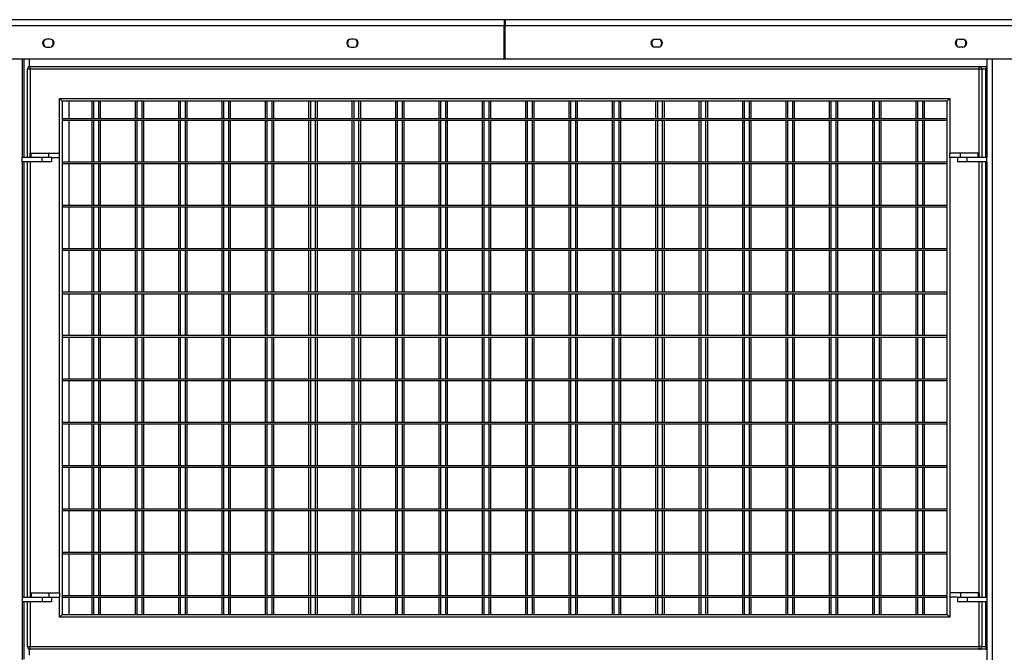
# Model space of a CAD drawing. Units: millimetres. Extents: x 115 to 285, y 132 to 181.
# Drawn here: x 167 to 179, y 148 to 155 of the extents above; entities that cross this region are included whole.
import ezdxf

# ---------------------------------------------------------------- set-up
doc = ezdxf.new("R2010")
doc.units = ezdxf.units.MM

msp = doc.modelspace()

# ---------------------------------------------------------------- linework, layer by layer
at = {"color": 7, "linetype": 'Continuous', "lineweight": 25}
for p, q in [((161.267, 155.053), (172.775, 155.053)), ((172.775, 155.053), (172.787, 155.053)), ((172.775, 155.053), (172.775, 154.987)), ((172.787, 155.053), (172.787, 154.987)), ((172.787, 155.053), (184.295, 155.053)), ((161.267, 154.987), (172.775, 154.987)), ((172.775, 155.023), (172.787, 155.023)), ((172.775, 154.613), (172.775, 154.987)), ((172.787, 154.613), (172.787, 154.987)), ((172.787, 154.987), (184.295, 154.987)), ((167.541, 154.829), (167.501, 154.829)), ((171.047, 154.829), (171.007, 154.829)), ((174.514, 154.829), (174.554, 154.829)), ((178.021, 154.829), (178.061, 154.829)), ((167.501, 154.736), (167.541, 154.736)), ((171.007, 154.736), (171.047, 154.736)), ((174.554, 154.736), (174.514, 154.736)), ((178.061, 154.736), (178.021, 154.736)), ((161.277, 154.603), (172.765, 154.603)), ((167.221, 154.603), (167.221, 153.463)), ((167.298, 154.603), (167.298, 154.51)), ((172.765, 154.603), (172.797, 154.603)), ((172.775, 154.623), (172.787, 154.623)), ((172.797, 154.603), (184.285, 154.603)), ((178.341, 154.603), (178.341, 153.463)), ((167.311, 154.483), (167.281, 154.483)), ((167.281, 153.463), (167.281, 154.483)), ((167.311, 154.483), (167.311, 154.513)), ((167.311, 154.513), (178.251, 154.513)), ((167.311, 154.483), (167.311, 153.513)), ((178.251, 154.483), (167.311, 154.483)), ((178.251, 154.513), (178.328, 154.513)), ((178.251, 154.483), (178.251, 154.513)), ((178.251, 153.513), (178.251, 154.483)), ((178.251, 154.483), (178.281, 154.483)), ((178.281, 154.483), (178.281, 153.463)), ((178.328, 154.513), (178.328, 154.483)), ((167.651, 154.143), (177.911, 154.143)), ((167.651, 153.513), (167.651, 154.143)), ((167.681, 154.113), (167.651, 154.143)), ((177.911, 154.143), (177.881, 154.113)), ((177.911, 154.143), (177.911, 153.513)), ((177.881, 154.113), (167.681, 154.113)), ((167.681, 154.113), (167.681, 148.193)), ((167.758, 154.113), (167.758, 153.913)), ((168.021, 154.113), (168.021, 153.913)), ((168.041, 154.113), (168.041, 153.913)), ((168.098, 154.113), (168.098, 153.913)), ((168.118, 154.113), (168.118, 153.913)), ((168.521, 154.113), (168.521, 153.913)), ((168.541, 154.113), (168.541, 153.913)), ((168.598, 154.113), (168.598, 153.913)), ((168.618, 154.113), (168.618, 153.913)), ((169.021, 154.113), (169.021, 153.913)), ((169.041, 154.113), (169.041, 153.913)), ((169.098, 154.113), (169.098, 153.913)), ((169.118, 154.113), (169.118, 153.913)), ((169.521, 154.113), (169.521, 153.913)), ((169.541, 154.113), (169.541, 153.913)), ((169.598, 154.113), (169.598, 153.913)), ((169.618, 154.113), (169.618, 153.913)), ((170.021, 154.113), (170.021, 153.913)), ((170.041, 154.113), (170.041, 153.913)), ((170.098, 154.113), (170.098, 153.913)), ((170.118, 154.113), (170.118, 153.913)), ((170.521, 154.113), (170.521, 153.913)), ((170.541, 154.113), (170.541, 153.913)), ((170.598, 154.113), (170.598, 153.913)), ((170.618, 154.113), (170.618, 153.913)), ((171.021, 154.113), (171.021, 153.913)), ((171.041, 154.113), (171.041, 153.913)), ((171.098, 154.113), (171.098, 153.913)), ((171.118, 154.113), (171.118, 153.913)), ((171.521, 154.113), (171.521, 153.913)), ((171.541, 154.113), (171.541, 153.913)), ((171.598, 154.113), (171.598, 153.913)), ((171.618, 154.113), (171.618, 153.913)), ((172.021, 154.113), (172.021, 153.913)), ((172.041, 154.113), (172.041, 153.913)), ((172.098, 154.113), (172.098, 153.913)), ((172.118, 154.113), (172.118, 153.913)), ((172.521, 154.113), (172.521, 153.913)), ((172.541, 154.113), (172.541, 153.913)), ((172.598, 154.113), (172.598, 153.913)), ((172.618, 154.113), (172.618, 153.913)), ((173.021, 154.113), (173.021, 153.913)), ((173.041, 154.113), (173.041, 153.913)), ((173.098, 154.113), (173.098, 153.913)), ((173.118, 154.113), (173.118, 153.913)), ((173.521, 154.113), (173.521, 153.913)), ((173.541, 154.113), (173.541, 153.913)), ((173.598, 154.113), (173.598, 153.913)), ((173.618, 154.113), (173.618, 153.913)), ((174.021, 154.113), (174.021, 153.913)), ((174.041, 154.113), (174.041, 153.913)), ((174.098, 154.113), (174.098, 153.913)), ((174.118, 154.113), (174.118, 153.913)), ((174.521, 154.113), (174.521, 153.913)), ((174.541, 154.113), (174.541, 153.913)), ((174.598, 154.113), (174.598, 153.913)), ((174.618, 154.113), (174.618, 153.913)), ((175.021, 154.113), (175.021, 153.913)), ((175.041, 154.113), (175.041, 153.913)), ((175.098, 154.113), (175.098, 153.913)), ((175.118, 154.113), (175.118, 153.913)), ((175.521, 154.113), (175.521, 153.913)), ((175.541, 154.113), (175.541, 153.913)), ((175.598, 154.113), (175.598, 153.913)), ((175.618, 154.113), (175.618, 153.913)), ((176.021, 154.113), (176.021, 153.913)), ((176.041, 154.113), (176.041, 153.913)), ((176.098, 154.113), (176.098, 153.913)), ((176.118, 154.113), (176.118, 153.913)), ((176.521, 154.113), (176.521, 153.913)), ((176.541, 154.113), (176.541, 153.913)), ((176.598, 154.113), (176.598, 153.913)), ((176.618, 154.113), (176.618, 153.913)), ((177.021, 154.113), (177.021, 153.913)), ((177.041, 154.113), (177.041, 153.913)), ((177.098, 154.113), (177.098, 153.913)), ((177.118, 154.113), (177.118, 153.913)), ((177.521, 154.113), (177.521, 153.913)), ((177.541, 154.113), (177.541, 153.913)), ((177.598, 154.113), (177.598, 153.913)), ((177.618, 154.113), (177.618, 153.913)), ((177.881, 148.193), (177.881, 154.113)), ((167.681, 153.913), (177.881, 153.913)), ((167.681, 153.893), (177.881, 153.893)), ((167.758, 153.893), (167.758, 153.413)), ((168.021, 153.893), (168.021, 153.413)), ((168.041, 153.893), (168.041, 153.413)), ((168.098, 153.893), (168.098, 153.413)), ((168.118, 153.893), (168.118, 153.413)), ((168.521, 153.893), (168.521, 153.413)), ((168.541, 153.893), (168.541, 153.413)), ((168.598, 153.893), (168.598, 153.413)), ((168.618, 153.893), (168.618, 153.413)), ((169.021, 153.893), (169.021, 153.413)), ((169.041, 153.893), (169.041, 153.413)), ((169.098, 153.893), (169.098, 153.413)), ((169.118, 153.893), (169.118, 153.413)), ((169.521, 153.893), (169.521, 153.413)), ((169.541, 153.893), (169.541, 153.413)), ((169.598, 153.893), (169.598, 153.413)), ((169.618, 153.893), (169.618, 153.413)), ((170.021, 153.893), (170.021, 153.413)), ((170.041, 153.893), (170.041, 153.413)), ((170.098, 153.893), (170.098, 153.413)), ((170.118, 153.893), (170.118, 153.413)), ((170.521, 153.893), (170.521, 153.413)), ((170.541, 153.893), (170.541, 153.413)), ((170.598, 153.893), (170.598, 153.413)), ((170.618, 153.893), (170.618, 153.413)), ((171.021, 153.893), (171.021, 153.413)), ((171.041, 153.893), (171.041, 153.413)), ((171.098, 153.893), (171.098, 153.413)), ((171.118, 153.893), (171.118, 153.413)), ((171.521, 153.893), (171.521, 153.413)), ((171.541, 153.893), (171.541, 153.413)), ((171.598, 153.893), (171.598, 153.413)), ((171.618, 153.893), (171.618, 153.413)), ((172.021, 153.893), (172.021, 153.413)), ((172.041, 153.893), (172.041, 153.413)), ((172.098, 153.893), (172.098, 153.413)), ((172.118, 153.893), (172.118, 153.413)), ((172.521, 153.893), (172.521, 153.413)), ((172.541, 153.893), (172.541, 153.413)), ((172.598, 153.893), (172.598, 153.413)), ((172.618, 153.893), (172.618, 153.413)), ((173.021, 153.893), (173.021, 153.413)), ((173.041, 153.893), (173.041, 153.413)), ((173.098, 153.893), (173.098, 153.413)), ((173.118, 153.893), (173.118, 153.413)), ((173.521, 153.893), (173.521, 153.413)), ((173.541, 153.893), (173.541, 153.413)), ((173.598, 153.893), (173.598, 153.413)), ((173.618, 153.893), (173.618, 153.413)), ((174.021, 153.893), (174.021, 153.413)), ((174.041, 153.893), (174.041, 153.413)), ((174.098, 153.893), (174.098, 153.413)), ((174.118, 153.893), (174.118, 153.413)), ((174.521, 153.893), (174.521, 153.413)), ((174.541, 153.893), (174.541, 153.413)), ((174.598, 153.893), (174.598, 153.413)), ((174.618, 153.893), (174.618, 153.413)), ((175.021, 153.893), (175.021, 153.413)), ((175.041, 153.893), (175.041, 153.413)), ((175.098, 153.893), (175.098, 153.413)), ((175.118, 153.893), (175.118, 153.413)), ((175.521, 153.893), (175.521, 153.413)), ((175.541, 153.893), (175.541, 153.413)), ((175.598, 153.893), (175.598, 153.413)), ((175.618, 153.893), (175.618, 153.413)), ((176.021, 153.893), (176.021, 153.413)), ((176.041, 153.893), (176.041, 153.413)), ((176.098, 153.893), (176.098, 153.413)), ((176.118, 153.893), (176.118, 153.413)), ((176.521, 153.893), (176.521, 153.413)), ((176.541, 153.893), (176.541, 153.413)), ((176.598, 153.893), (176.598, 153.413)), ((176.618, 153.893), (176.618, 153.413)), ((177.021, 153.893), (177.021, 153.413)), ((177.041, 153.893), (177.041, 153.413)), ((177.098, 153.893), (177.098, 153.413)), ((177.118, 153.893), (177.118, 153.413)), ((177.521, 153.893), (177.521, 153.413)), ((177.541, 153.893), (177.541, 153.413)), ((177.598, 153.893), (177.598, 153.413)), ((177.618, 153.893), (177.618, 153.413)), ((167.221, 153.413), (167.221, 153.463)), ((167.451, 153.463), (167.221, 153.463)), ((167.311, 153.463), (167.311, 153.513)), ((167.311, 153.513), (167.321, 153.513)), ((167.321, 153.463), (167.321, 153.513)), ((167.321, 153.513), (167.526, 153.513)), ((167.451, 153.413), (167.451, 153.463)), ((167.561, 153.463), (167.451, 153.463)), ((167.526, 153.463), (167.526, 153.513)), ((167.526, 153.513), (167.651, 153.513)), ((167.561, 153.413), (167.561, 153.463)), ((167.561, 153.463), (167.651, 153.463)), ((167.651, 153.463), (167.651, 153.513)), ((167.651, 148.443), (167.651, 153.463)), ((177.911, 153.463), (177.911, 153.513)), ((178.035, 153.513), (177.911, 153.513)), ((178.001, 153.463), (177.911, 153.463)), ((177.911, 153.463), (177.911, 148.443)), ((178.001, 153.463), (178.001, 153.413)), ((178.111, 153.463), (178.001, 153.463)), ((178.035, 153.463), (178.035, 153.513)), ((178.24, 153.513), (178.035, 153.513)), ((178.111, 153.413), (178.111, 153.463)), ((178.341, 153.463), (178.111, 153.463)), ((178.24, 153.463), (178.24, 153.513)), ((178.251, 153.513), (178.24, 153.513)), ((178.251, 153.463), (178.251, 153.513)), ((178.341, 153.413), (178.341, 153.463)), ((167.221, 153.413), (167.221, 148.393)), ((167.451, 153.413), (167.221, 153.413)), ((167.281, 148.393), (167.281, 153.413)), ((167.561, 153.413), (167.451, 153.413)), ((167.681, 153.413), (177.881, 153.413)), ((167.681, 153.393), (177.881, 153.393)), ((167.758, 153.393), (167.758, 152.913)), ((168.021, 153.393), (168.021, 152.913)), ((168.041, 153.393), (168.041, 152.913)), ((168.098, 153.393), (168.098, 152.913)), ((168.118, 153.393), (168.118, 152.913)), ((168.521, 153.393), (168.521, 152.913)), ((168.541, 153.393), (168.541, 152.913)), ((168.598, 153.393), (168.598, 152.913)), ((168.618, 153.393), (168.618, 152.913)), ((169.021, 153.393), (169.021, 152.913)), ((169.041, 153.393), (169.041, 152.913)), ((169.098, 153.393), (169.098, 152.913)), ((169.118, 153.393), (169.118, 152.913)), ((169.521, 153.393), (169.521, 152.913)), ((169.541, 153.393), (169.541, 152.913)), ((169.598, 153.393), (169.598, 152.913)), ((169.618, 153.393), (169.618, 152.913)), ((170.021, 153.393), (170.021, 152.913)), ((170.041, 153.393), (170.041, 152.913)), ((170.098, 153.393), (170.098, 152.913)), ((170.118, 153.393), (170.118, 152.913)), ((170.521, 153.393), (170.521, 152.913)), ((170.541, 153.393), (170.541, 152.913)), ((170.598, 153.393), (170.598, 152.913)), ((170.618, 153.393), (170.618, 152.913)), ((171.021, 153.393), (171.021, 152.913)), ((171.041, 153.393), (171.041, 152.913)), ((171.098, 153.393), (171.098, 152.913)), ((171.118, 153.393), (171.118, 152.913)), ((171.521, 153.393), (171.521, 152.913)), ((171.541, 153.393), (171.541, 152.913)), ((171.598, 153.393), (171.598, 152.913)), ((171.618, 153.393), (171.618, 152.913)), ((172.021, 153.393), (172.021, 152.913)), ((172.041, 153.393), (172.041, 152.913)), ((172.098, 153.393), (172.098, 152.913)), ((172.118, 153.393), (172.118, 152.913)), ((172.521, 153.393), (172.521, 152.913)), ((172.541, 153.393), (172.541, 152.913)), ((172.598, 153.393), (172.598, 152.913)), ((172.618, 153.393), (172.618, 152.913)), ((173.021, 153.393), (173.021, 152.913)), ((173.041, 153.393), (173.041, 152.913)), ((173.098, 153.393), (173.098, 152.913)), ((173.118, 153.393), (173.118, 152.913)), ((173.521, 153.393), (173.521, 152.913)), ((173.541, 153.393), (173.541, 152.913)), ((173.598, 153.393), (173.598, 152.913)), ((173.618, 153.393), (173.618, 152.913)), ((174.021, 153.393), (174.021, 152.913)), ((174.041, 153.393), (174.041, 152.913)), ((174.098, 153.393), (174.098, 152.913)), ((174.118, 153.393), (174.118, 152.913)), ((174.521, 153.393), (174.521, 152.913)), ((174.541, 153.393), (174.541, 152.913)), ((174.598, 153.393), (174.598, 152.913)), ((174.618, 153.393), (174.618, 152.913)), ((175.021, 153.393), (175.021, 152.913)), ((175.041, 153.393), (175.041, 152.913)), ((175.098, 153.393), (175.098, 152.913)), ((175.118, 153.393), (175.118, 152.913)), ((175.521, 153.393), (175.521, 152.913)), ((175.541, 153.393), (175.541, 152.913)), ((175.598, 153.393), (175.598, 152.913)), ((175.618, 153.393), (175.618, 152.913)), ((176.021, 153.393), (176.021, 152.913)), ((176.041, 153.393), (176.041, 152.913)), ((176.098, 153.393), (176.098, 152.913)), ((176.118, 153.393), (176.118, 152.913)), ((176.521, 153.393), (176.521, 152.913)), ((176.541, 153.393), (176.541, 152.913)), ((176.598, 153.393), (176.598, 152.913)), ((176.618, 153.393), (176.618, 152.913)), ((177.021, 153.393), (177.021, 152.913)), ((177.041, 153.393), (177.041, 152.913)), ((177.098, 153.393), (177.098, 152.913)), ((177.118, 153.393), (177.118, 152.913)), ((177.521, 153.393), (177.521, 152.913)), ((177.541, 153.393), (177.541, 152.913)), ((177.598, 153.393), (177.598, 152.913)), ((177.618, 153.393), (177.618, 152.913)), ((178.111, 153.413), (178.001, 153.413)), ((178.341, 153.413), (178.111, 153.413)), ((178.281, 153.413), (178.281, 148.393)), ((178.341, 153.413), (178.341, 148.393)), ((167.681, 152.913), (177.881, 152.913)), ((167.681, 152.893), (177.881, 152.893)), ((167.758, 152.893), (167.758, 152.413)), ((168.021, 152.893), (168.021, 152.413)), ((168.041, 152.893), (168.041, 152.413)), ((168.098, 152.893), (168.098, 152.413)), ((168.118, 152.893), (168.118, 152.413)), ((168.521, 152.893), (168.521, 152.413)), ((168.541, 152.893), (168.541, 152.413)), ((168.598, 152.893), (168.598, 152.413)), ((168.618, 152.893), (168.618, 152.413)), ((169.021, 152.893), (169.021, 152.413)), ((169.041, 152.893), (169.041, 152.413)), ((169.098, 152.893), (169.098, 152.413)), ((169.118, 152.893), (169.118, 152.413)), ((169.521, 152.893), (169.521, 152.413)), ((169.541, 152.893), (169.541, 152.413)), ((169.598, 152.893), (169.598, 152.413)), ((169.618, 152.893), (169.618, 152.413)), ((170.021, 152.893), (170.021, 152.413)), ((170.041, 152.893), (170.041, 152.413)), ((170.098, 152.893), (170.098, 152.413)), ((170.118, 152.893), (170.118, 152.413)), ((170.521, 152.893), (170.521, 152.413)), ((170.541, 152.893), (170.541, 152.413)), ((170.598, 152.893), (170.598, 152.413)), ((170.618, 152.893), (170.618, 152.413)), ((171.021, 152.893), (171.021, 152.413)), ((171.041, 152.893), (171.041, 152.413)), ((171.098, 152.893), (171.098, 152.413)), ((171.118, 152.893), (171.118, 152.413)), ((171.521, 152.893), (171.521, 152.413)), ((171.541, 152.893), (171.541, 152.413)), ((171.598, 152.893), (171.598, 152.413)), ((171.618, 152.893), (171.618, 152.413)), ((172.021, 152.893), (172.021, 152.413)), ((172.041, 152.893), (172.041, 152.413)), ((172.098, 152.893), (172.098, 152.413)), ((172.118, 152.893), (172.118, 152.413)), ((172.521, 152.893), (172.521, 152.413)), ((172.541, 152.893), (172.541, 152.413)), ((172.598, 152.893), (172.598, 152.413)), ((172.618, 152.893), (172.618, 152.413)), ((173.021, 152.893), (173.021, 152.413)), ((173.041, 152.893), (173.041, 152.413)), ((173.098, 152.893), (173.098, 152.413)), ((173.118, 152.893), (173.118, 152.413)), ((173.521, 152.893), (173.521, 152.413)), ((173.541, 152.893), (173.541, 152.413)), ((173.598, 152.893), (173.598, 152.413)), ((173.618, 152.893), (173.618, 152.413)), ((174.021, 152.893), (174.021, 152.413)), ((174.041, 152.893), (174.041, 152.413)), ((174.098, 152.893), (174.098, 152.413)), ((174.118, 152.893), (174.118, 152.413)), ((174.521, 152.893), (174.521, 152.413)), ((174.541, 152.893), (174.541, 152.413)), ((174.598, 152.893), (174.598, 152.413)), ((174.618, 152.893), (174.618, 152.413)), ((175.021, 152.893), (175.021, 152.413)), ((175.041, 152.893), (175.041, 152.413)), ((175.098, 152.893), (175.098, 152.413)), ((175.118, 152.893), (175.118, 152.413)), ((175.521, 152.893), (175.521, 152.413)), ((175.541, 152.893), (175.541, 152.413)), ((175.598, 152.893), (175.598, 152.413)), ((175.618, 152.893), (175.618, 152.413)), ((176.021, 152.893), (176.021, 152.413)), ((176.041, 152.893), (176.041, 152.413)), ((176.098, 152.893), (176.098, 152.413)), ((176.118, 152.893), (176.118, 152.413)), ((176.521, 152.893), (176.521, 152.413)), ((176.541, 152.893), (176.541, 152.413)), ((176.598, 152.893), (176.598, 152.413)), ((176.618, 152.893), (176.618, 152.413)), ((177.021, 152.893), (177.021, 152.413)), ((177.041, 152.893), (177.041, 152.413)), ((177.098, 152.893), (177.098, 152.413)), ((177.118, 152.893), (177.118, 152.413)), ((177.521, 152.893), (177.521, 152.413)), ((177.541, 152.893), (177.541, 152.413)), ((177.598, 152.893), (177.598, 152.413)), ((177.618, 152.893), (177.618, 152.413)), ((167.681, 152.413), (177.881, 152.413)), ((167.681, 152.393), (177.881, 152.393)), ((167.758, 152.393), (167.758, 151.913)), ((168.021, 152.393), (168.021, 151.913)), ((168.041, 152.393), (168.041, 151.913)), ((168.098, 152.393), (168.098, 151.913)), ((168.118, 152.393), (168.118, 151.913)), ((168.521, 152.393), (168.521, 151.913)), ((168.541, 152.393), (168.541, 151.913)), ((168.598, 152.393), (168.598, 151.913)), ((168.618, 152.393), (168.618, 151.913)), ((169.021, 152.393), (169.021, 151.913)), ((169.041, 152.393), (169.041, 151.913)), ((169.098, 152.393), (169.098, 151.913)), ((169.118, 152.393), (169.118, 151.913)), ((169.521, 152.393), (169.521, 151.913)), ((169.541, 152.393), (169.541, 151.913)), ((169.598, 152.393), (169.598, 151.913)), ((169.618, 152.393), (169.618, 151.913)), ((170.021, 152.393), (170.021, 151.913)), ((170.041, 152.393), (170.041, 151.913)), ((170.098, 152.393), (170.098, 151.913)), ((170.118, 152.393), (170.118, 151.913)), ((170.521, 152.393), (170.521, 151.913)), ((170.541, 152.393), (170.541, 151.913)), ((170.598, 152.393), (170.598, 151.913)), ((170.618, 152.393), (170.618, 151.913)), ((171.021, 152.393), (171.021, 151.913)), ((171.041, 152.393), (171.041, 151.913)), ((171.098, 152.393), (171.098, 151.913)), ((171.118, 152.393), (171.118, 151.913)), ((171.521, 152.393), (171.521, 151.913)), ((171.541, 152.393), (171.541, 151.913)), ((171.598, 152.393), (171.598, 151.913)), ((171.618, 152.393), (171.618, 151.913)), ((172.021, 152.393), (172.021, 151.913)), ((172.041, 152.393), (172.041, 151.913)), ((172.098, 152.393), (172.098, 151.913)), ((172.118, 152.393), (172.118, 151.913)), ((172.521, 152.393), (172.521, 151.913)), ((172.541, 152.393), (172.541, 151.913)), ((172.598, 152.393), (172.598, 151.913)), ((172.618, 152.393), (172.618, 151.913)), ((173.021, 152.393), (173.021, 151.913)), ((173.041, 152.393), (173.041, 151.913)), ((173.098, 152.393), (173.098, 151.913)), ((173.118, 152.393), (173.118, 151.913)), ((173.521, 152.393), (173.521, 151.913)), ((173.541, 152.393), (173.541, 151.913)), ((173.598, 152.393), (173.598, 151.913)), ((173.618, 152.393), (173.618, 151.913)), ((174.021, 152.393), (174.021, 151.913)), ((174.041, 152.393), (174.041, 151.913)), ((174.098, 152.393), (174.098, 151.913)), ((174.118, 152.393), (174.118, 151.913)), ((174.521, 152.393), (174.521, 151.913)), ((174.541, 152.393), (174.541, 151.913)), ((174.598, 152.393), (174.598, 151.913)), ((174.618, 152.393), (174.618, 151.913)), ((175.021, 152.393), (175.021, 151.913)), ((175.041, 152.393), (175.041, 151.913)), ((175.098, 152.393), (175.098, 151.913)), ((175.118, 152.393), (175.118, 151.913)), ((175.521, 152.393), (175.521, 151.913)), ((175.541, 152.393), (175.541, 151.913)), ((175.598, 152.393), (175.598, 151.913)), ((175.618, 152.393), (175.618, 151.913)), ((176.021, 152.393), (176.021, 151.913)), ((176.041, 152.393), (176.041, 151.913)), ((176.098, 152.393), (176.098, 151.913)), ((176.118, 152.393), (176.118, 151.913)), ((176.521, 152.393), (176.521, 151.913)), ((176.541, 152.393), (176.541, 151.913)), ((176.598, 152.393), (176.598, 151.913)), ((176.618, 152.393), (176.618, 151.913)), ((177.021, 152.393), (177.021, 151.913)), ((177.041, 152.393), (177.041, 151.913)), ((177.098, 152.393), (177.098, 151.913)), ((177.118, 152.393), (177.118, 151.913)), ((177.521, 152.393), (177.521, 151.913)), ((177.541, 152.393), (177.541, 151.913)), ((177.598, 152.393), (177.598, 151.913)), ((177.618, 152.393), (177.618, 151.913)), ((167.681, 151.913), (177.881, 151.913)), ((167.681, 151.893), (177.881, 151.893)), ((167.758, 151.893), (167.758, 151.413)), ((168.021, 151.893), (168.021, 151.413)), ((168.041, 151.893), (168.041, 151.413)), ((168.098, 151.893), (168.098, 151.413)), ((168.118, 151.893), (168.118, 151.413)), ((168.521, 151.893), (168.521, 151.413)), ((168.541, 151.893), (168.541, 151.413)), ((168.598, 151.893), (168.598, 151.413)), ((168.618, 151.893), (168.618, 151.413)), ((169.021, 151.893), (169.021, 151.413)), ((169.041, 151.893), (169.041, 151.413)), ((169.098, 151.893), (169.098, 151.413)), ((169.118, 151.893), (169.118, 151.413)), ((169.521, 151.893), (169.521, 151.413)), ((169.541, 151.893), (169.541, 151.413)), ((169.598, 151.893), (169.598, 151.413)), ((169.618, 151.893), (169.618, 151.413)), ((170.021, 151.893), (170.021, 151.413)), ((170.041, 151.893), (170.041, 151.413)), ((170.098, 151.893), (170.098, 151.413)), ((170.118, 151.893), (170.118, 151.413)), ((170.521, 151.893), (170.521, 151.413)), ((170.541, 151.893), (170.541, 151.413)), ((170.598, 151.893), (170.598, 151.413)), ((170.618, 151.893), (170.618, 151.413)), ((171.021, 151.893), (171.021, 151.413)), ((171.041, 151.893), (171.041, 151.413)), ((171.098, 151.893), (171.098, 151.413)), ((171.118, 151.893), (171.118, 151.413)), ((171.521, 151.893), (171.521, 151.413)), ((171.541, 151.893), (171.541, 151.413)), ((171.598, 151.893), (171.598, 151.413)), ((171.618, 151.893), (171.618, 151.413)), ((172.021, 151.893), (172.021, 151.413)), ((172.041, 151.893), (172.041, 151.413)), ((172.098, 151.893), (172.098, 151.413)), ((172.118, 151.893), (172.118, 151.413)), ((172.521, 151.893), (172.521, 151.413)), ((172.541, 151.893), (172.541, 151.413)), ((172.598, 151.893), (172.598, 151.413)), ((172.618, 151.893), (172.618, 151.413)), ((173.021, 151.893), (173.021, 151.413)), ((173.041, 151.893), (173.041, 151.413)), ((173.098, 151.893), (173.098, 151.413)), ((173.118, 151.893), (173.118, 151.413)), ((173.521, 151.893), (173.521, 151.413)), ((173.541, 151.893), (173.541, 151.413)), ((173.598, 151.893), (173.598, 151.413)), ((173.618, 151.893), (173.618, 151.413)), ((174.021, 151.893), (174.021, 151.413)), ((174.041, 151.893), (174.041, 151.413)), ((174.098, 151.893), (174.098, 151.413)), ((174.118, 151.893), (174.118, 151.413)), ((174.521, 151.893), (174.521, 151.413)), ((174.541, 151.893), (174.541, 151.413)), ((174.598, 151.893), (174.598, 151.413)), ((174.618, 151.893), (174.618, 151.413)), ((175.021, 151.893), (175.021, 151.413)), ((175.041, 151.893), (175.041, 151.413)), ((175.098, 151.893), (175.098, 151.413)), ((175.118, 151.893), (175.118, 151.413)), ((175.521, 151.893), (175.521, 151.413)), ((175.541, 151.893), (175.541, 151.413)), ((175.598, 151.893), (175.598, 151.413)), ((175.618, 151.893), (175.618, 151.413)), ((176.021, 151.893), (176.021, 151.413)), ((176.041, 151.893), (176.041, 151.413)), ((176.098, 151.893), (176.098, 151.413)), ((176.118, 151.893), (176.118, 151.413)), ((176.521, 151.893), (176.521, 151.413)), ((176.541, 151.893), (176.541, 151.413)), ((176.598, 151.893), (176.598, 151.413)), ((176.618, 151.893), (176.618, 151.413)), ((177.021, 151.893), (177.021, 151.413)), ((177.041, 151.893), (177.041, 151.413)), ((177.098, 151.893), (177.098, 151.413)), ((177.118, 151.893), (177.118, 151.413)), ((177.521, 151.893), (177.521, 151.413)), ((177.541, 151.893), (177.541, 151.413)), ((177.598, 151.893), (177.598, 151.413)), ((177.618, 151.893), (177.618, 151.413)), ((167.681, 151.413), (177.881, 151.413)), ((167.681, 151.393), (177.881, 151.393)), ((167.758, 151.393), (167.758, 150.913)), ((168.021, 151.393), (168.021, 150.913)), ((168.041, 151.393), (168.041, 150.913)), ((168.098, 151.393), (168.098, 150.913)), ((168.118, 151.393), (168.118, 150.913)), ((168.521, 151.393), (168.521, 150.913)), ((168.541, 151.393), (168.541, 150.913)), ((168.598, 151.393), (168.598, 150.913)), ((168.618, 151.393), (168.618, 150.913)), ((169.021, 151.393), (169.021, 150.913)), ((169.041, 151.393), (169.041, 150.913)), ((169.098, 151.393), (169.098, 150.913)), ((169.118, 151.393), (169.118, 150.913)), ((169.521, 151.393), (169.521, 150.913)), ((169.541, 151.393), (169.541, 150.913)), ((169.598, 151.393), (169.598, 150.913)), ((169.618, 151.393), (169.618, 150.913)), ((170.021, 151.393), (170.021, 150.913)), ((170.041, 151.393), (170.041, 150.913)), ((170.098, 151.393), (170.098, 150.913)), ((170.118, 151.393), (170.118, 150.913)), ((170.521, 151.393), (170.521, 150.913)), ((170.541, 151.393), (170.541, 150.913)), ((170.598, 151.393), (170.598, 150.913)), ((170.618, 151.393), (170.618, 150.913)), ((171.021, 151.393), (171.021, 150.913)), ((171.041, 151.393), (171.041, 150.913)), ((171.098, 151.393), (171.098, 150.913)), ((171.118, 151.393), (171.118, 150.913)), ((171.521, 151.393), (171.521, 150.913)), ((171.541, 151.393), (171.541, 150.913)), ((171.598, 151.393), (171.598, 150.913)), ((171.618, 151.393), (171.618, 150.913)), ((172.021, 151.393), (172.021, 150.913)), ((172.041, 151.393), (172.041, 150.913)), ((172.098, 151.393), (172.098, 150.913)), ((172.118, 151.393), (172.118, 150.913)), ((172.521, 151.393), (172.521, 150.913)), ((172.541, 151.393), (172.541, 150.913)), ((172.598, 151.393), (172.598, 150.913)), ((172.618, 151.393), (172.618, 150.913)), ((173.021, 151.393), (173.021, 150.913)), ((173.041, 151.393), (173.041, 150.913)), ((173.098, 151.393), (173.098, 150.913)), ((173.118, 151.393), (173.118, 150.913)), ((173.521, 151.393), (173.521, 150.913)), ((173.541, 151.393), (173.541, 150.913)), ((173.598, 151.393), (173.598, 150.913)), ((173.618, 151.393), (173.618, 150.913)), ((174.021, 151.393), (174.021, 150.913)), ((174.041, 151.393), (174.041, 150.913)), ((174.098, 151.393), (174.098, 150.913)), ((174.118, 151.393), (174.118, 150.913)), ((174.521, 151.393), (174.521, 150.913)), ((174.541, 151.393), (174.541, 150.913)), ((174.598, 151.393), (174.598, 150.913)), ((174.618, 151.393), (174.618, 150.913)), ((175.021, 151.393), (175.021, 150.913)), ((175.041, 151.393), (175.041, 150.913)), ((175.098, 151.393), (175.098, 150.913)), ((175.118, 151.393), (175.118, 150.913)), ((175.521, 151.393), (175.521, 150.913)), ((175.541, 151.393), (175.541, 150.913)), ((175.598, 151.393), (175.598, 150.913)), ((175.618, 151.393), (175.618, 150.913)), ((176.021, 151.393), (176.021, 150.913)), ((176.041, 151.393), (176.041, 150.913)), ((176.098, 151.393), (176.098, 150.913)), ((176.118, 151.393), (176.118, 150.913)), ((176.521, 151.393), (176.521, 150.913)), ((176.541, 151.393), (176.541, 150.913)), ((176.598, 151.393), (176.598, 150.913)), ((176.618, 151.393), (176.618, 150.913)), ((177.021, 151.393), (177.021, 150.913)), ((177.041, 151.393), (177.041, 150.913)), ((177.098, 151.393), (177.098, 150.913)), ((177.118, 151.393), (177.118, 150.913)), ((177.521, 151.393), (177.521, 150.913)), ((177.541, 151.393), (177.541, 150.913)), ((177.598, 151.393), (177.598, 150.913)), ((177.618, 151.393), (177.618, 150.913)), ((167.681, 150.913), (177.881, 150.913)), ((167.681, 150.893), (177.881, 150.893)), ((167.758, 150.893), (167.758, 150.413)), ((168.021, 150.893), (168.021, 150.413)), ((168.041, 150.893), (168.041, 150.413)), ((168.098, 150.893), (168.098, 150.413)), ((168.118, 150.893), (168.118, 150.413)), ((168.521, 150.893), (168.521, 150.413)), ((168.541, 150.893), (168.541, 150.413)), ((168.598, 150.893), (168.598, 150.413)), ((168.618, 150.893), (168.618, 150.413)), ((169.021, 150.893), (169.021, 150.413)), ((169.041, 150.893), (169.041, 150.413)), ((169.098, 150.893), (169.098, 150.413)), ((169.118, 150.893), (169.118, 150.413)), ((169.521, 150.893), (169.521, 150.413)), ((169.541, 150.893), (169.541, 150.413)), ((169.598, 150.893), (169.598, 150.413)), ((169.618, 150.893), (169.618, 150.413)), ((170.021, 150.893), (170.021, 150.413)), ((170.041, 150.893), (170.041, 150.413)), ((170.098, 150.893), (170.098, 150.413)), ((170.118, 150.893), (170.118, 150.413)), ((170.521, 150.893), (170.521, 150.413)), ((170.541, 150.893), (170.541, 150.413)), ((170.598, 150.893), (170.598, 150.413)), ((170.618, 150.893), (170.618, 150.413)), ((171.021, 150.893), (171.021, 150.413)), ((171.041, 150.893), (171.041, 150.413)), ((171.098, 150.893), (171.098, 150.413)), ((171.118, 150.893), (171.118, 150.413)), ((171.521, 150.893), (171.521, 150.413)), ((171.541, 150.893), (171.541, 150.413)), ((171.598, 150.893), (171.598, 150.413)), ((171.618, 150.893), (171.618, 150.413)), ((172.021, 150.893), (172.021, 150.413)), ((172.041, 150.893), (172.041, 150.413)), ((172.098, 150.893), (172.098, 150.413)), ((172.118, 150.893), (172.118, 150.413)), ((172.521, 150.893), (172.521, 150.413)), ((172.541, 150.893), (172.541, 150.413)), ((172.598, 150.893), (172.598, 150.413)), ((172.618, 150.893), (172.618, 150.413)), ((173.021, 150.893), (173.021, 150.413)), ((173.041, 150.893), (173.041, 150.413)), ((173.098, 150.893), (173.098, 150.413)), ((173.118, 150.893), (173.118, 150.413)), ((173.521, 150.893), (173.521, 150.413)), ((173.541, 150.893), (173.541, 150.413)), ((173.598, 150.893), (173.598, 150.413)), ((173.618, 150.893), (173.618, 150.413)), ((174.021, 150.893), (174.021, 150.413)), ((174.041, 150.893), (174.041, 150.413)), ((174.098, 150.893), (174.098, 150.413)), ((174.118, 150.893), (174.118, 150.413)), ((174.521, 150.893), (174.521, 150.413)), ((174.541, 150.893), (174.541, 150.413)), ((174.598, 150.893), (174.598, 150.413)), ((174.618, 150.893), (174.618, 150.413)), ((175.021, 150.893), (175.021, 150.413)), ((175.041, 150.893), (175.041, 150.413)), ((175.098, 150.893), (175.098, 150.413)), ((175.118, 150.893), (175.118, 150.413)), ((175.521, 150.893), (175.521, 150.413)), ((175.541, 150.893), (175.541, 150.413)), ((175.598, 150.893), (175.598, 150.413)), ((175.618, 150.893), (175.618, 150.413)), ((176.021, 150.893), (176.021, 150.413)), ((176.041, 150.893), (176.041, 150.413)), ((176.098, 150.893), (176.098, 150.413)), ((176.118, 150.893), (176.118, 150.413)), ((176.521, 150.893), (176.521, 150.413)), ((176.541, 150.893), (176.541, 150.413)), ((176.598, 150.893), (176.598, 150.413)), ((176.618, 150.893), (176.618, 150.413)), ((177.021, 150.893), (177.021, 150.413)), ((177.041, 150.893), (177.041, 150.413)), ((177.098, 150.893), (177.098, 150.413)), ((177.118, 150.893), (177.118, 150.413)), ((177.521, 150.893), (177.521, 150.413)), ((177.541, 150.893), (177.541, 150.413)), ((177.598, 150.893), (177.598, 150.413)), ((177.618, 150.893), (177.618, 150.413)), ((167.681, 150.413), (177.881, 150.413)), ((167.681, 150.393), (177.881, 150.393)), ((167.758, 150.393), (167.758, 149.913)), ((168.021, 150.393), (168.021, 149.913)), ((168.041, 150.393), (168.041, 149.913)), ((168.098, 150.393), (168.098, 149.913)), ((168.118, 150.393), (168.118, 149.913)), ((168.521, 150.393), (168.521, 149.913)), ((168.541, 150.393), (168.541, 149.913)), ((168.598, 150.393), (168.598, 149.913)), ((168.618, 150.393), (168.618, 149.913)), ((169.021, 150.393), (169.021, 149.913)), ((169.041, 150.393), (169.041, 149.913)), ((169.098, 150.393), (169.098, 149.913)), ((169.118, 150.393), (169.118, 149.913)), ((169.521, 150.393), (169.521, 149.913)), ((169.541, 150.393), (169.541, 149.913)), ((169.598, 150.393), (169.598, 149.913)), ((169.618, 150.393), (169.618, 149.913)), ((170.021, 150.393), (170.021, 149.913)), ((170.041, 150.393), (170.041, 149.913)), ((170.098, 150.393), (170.098, 149.913)), ((170.118, 150.393), (170.118, 149.913)), ((170.521, 150.393), (170.521, 149.913)), ((170.541, 150.393), (170.541, 149.913)), ((170.598, 150.393), (170.598, 149.913)), ((170.618, 150.393), (170.618, 149.913)), ((171.021, 150.393), (171.021, 149.913)), ((171.041, 150.393), (171.041, 149.913)), ((171.098, 150.393), (171.098, 149.913)), ((171.118, 150.393), (171.118, 149.913)), ((171.521, 150.393), (171.521, 149.913)), ((171.541, 150.393), (171.541, 149.913)), ((171.598, 150.393), (171.598, 149.913)), ((171.618, 150.393), (171.618, 149.913)), ((172.021, 150.393), (172.021, 149.913)), ((172.041, 150.393), (172.041, 149.913)), ((172.098, 150.393), (172.098, 149.913)), ((172.118, 150.393), (172.118, 149.913)), ((172.521, 150.393), (172.521, 149.913)), ((172.541, 150.393), (172.541, 149.913)), ((172.598, 150.393), (172.598, 149.913)), ((172.618, 150.393), (172.618, 149.913)), ((173.021, 150.393), (173.021, 149.913)), ((173.041, 150.393), (173.041, 149.913)), ((173.098, 150.393), (173.098, 149.913)), ((173.118, 150.393), (173.118, 149.913)), ((173.521, 150.393), (173.521, 149.913)), ((173.541, 150.393), (173.541, 149.913)), ((173.598, 150.393), (173.598, 149.913)), ((173.618, 150.393), (173.618, 149.913)), ((174.021, 150.393), (174.021, 149.913)), ((174.041, 150.393), (174.041, 149.913)), ((174.098, 150.393), (174.098, 149.913)), ((174.118, 150.393), (174.118, 149.913)), ((174.521, 150.393), (174.521, 149.913)), ((174.541, 150.393), (174.541, 149.913)), ((174.598, 150.393), (174.598, 149.913)), ((174.618, 150.393), (174.618, 149.913)), ((175.021, 150.393), (175.021, 149.913)), ((175.041, 150.393), (175.041, 149.913)), ((175.098, 150.393), (175.098, 149.913)), ((175.118, 150.393), (175.118, 149.913)), ((175.521, 150.393), (175.521, 149.913)), ((175.541, 150.393), (175.541, 149.913)), ((175.598, 150.393), (175.598, 149.913)), ((175.618, 150.393), (175.618, 149.913)), ((176.021, 150.393), (176.021, 149.913)), ((176.041, 150.393), (176.041, 149.913)), ((176.098, 150.393), (176.098, 149.913)), ((176.118, 150.393), (176.118, 149.913)), ((176.521, 150.393), (176.521, 149.913)), ((176.541, 150.393), (176.541, 149.913)), ((176.598, 150.393), (176.598, 149.913)), ((176.618, 150.393), (176.618, 149.913)), ((177.021, 150.393), (177.021, 149.913)), ((177.041, 150.393), (177.041, 149.913)), ((177.098, 150.393), (177.098, 149.913)), ((177.118, 150.393), (177.118, 149.913)), ((177.521, 150.393), (177.521, 149.913)), ((177.541, 150.393), (177.541, 149.913)), ((177.598, 150.393), (177.598, 149.913)), ((177.618, 150.393), (177.618, 149.913)), ((167.681, 149.913), (177.881, 149.913)), ((167.681, 149.893), (177.881, 149.893)), ((167.758, 149.893), (167.758, 149.413)), ((168.021, 149.893), (168.021, 149.413)), ((168.041, 149.893), (168.041, 149.413)), ((168.098, 149.893), (168.098, 149.413)), ((168.118, 149.893), (168.118, 149.413)), ((168.521, 149.893), (168.521, 149.413)), ((168.541, 149.893), (168.541, 149.413)), ((168.598, 149.893), (168.598, 149.413)), ((168.618, 149.893), (168.618, 149.413)), ((169.021, 149.893), (169.021, 149.413)), ((169.041, 149.893), (169.041, 149.413)), ((169.098, 149.893), (169.098, 149.413)), ((169.118, 149.893), (169.118, 149.413)), ((169.521, 149.893), (169.521, 149.413)), ((169.541, 149.893), (169.541, 149.413)), ((169.598, 149.893), (169.598, 149.413)), ((169.618, 149.893), (169.618, 149.413)), ((170.021, 149.893), (170.021, 149.413)), ((170.041, 149.893), (170.041, 149.413)), ((170.098, 149.893), (170.098, 149.413)), ((170.118, 149.893), (170.118, 149.413)), ((170.521, 149.893), (170.521, 149.413)), ((170.541, 149.893), (170.541, 149.413)), ((170.598, 149.893), (170.598, 149.413)), ((170.618, 149.893), (170.618, 149.413)), ((171.021, 149.893), (171.021, 149.413)), ((171.041, 149.893), (171.041, 149.413)), ((171.098, 149.893), (171.098, 149.413)), ((171.118, 149.893), (171.118, 149.413)), ((171.521, 149.893), (171.521, 149.413)), ((171.541, 149.893), (171.541, 149.413)), ((171.598, 149.893), (171.598, 149.413)), ((171.618, 149.893), (171.618, 149.413)), ((172.021, 149.893), (172.021, 149.413)), ((172.041, 149.893), (172.041, 149.413)), ((172.098, 149.893), (172.098, 149.413)), ((172.118, 149.893), (172.118, 149.413)), ((172.521, 149.893), (172.521, 149.413)), ((172.541, 149.893), (172.541, 149.413)), ((172.598, 149.893), (172.598, 149.413)), ((172.618, 149.893), (172.618, 149.413)), ((173.021, 149.893), (173.021, 149.413)), ((173.041, 149.893), (173.041, 149.413)), ((173.098, 149.893), (173.098, 149.413)), ((173.118, 149.893), (173.118, 149.413)), ((173.521, 149.893), (173.521, 149.413)), ((173.541, 149.893), (173.541, 149.413)), ((173.598, 149.893), (173.598, 149.413)), ((173.618, 149.893), (173.618, 149.413)), ((174.021, 149.893), (174.021, 149.413)), ((174.041, 149.893), (174.041, 149.413)), ((174.098, 149.893), (174.098, 149.413)), ((174.118, 149.893), (174.118, 149.413)), ((174.521, 149.893), (174.521, 149.413)), ((174.541, 149.893), (174.541, 149.413)), ((174.598, 149.893), (174.598, 149.413)), ((174.618, 149.893), (174.618, 149.413)), ((175.021, 149.893), (175.021, 149.413)), ((175.041, 149.893), (175.041, 149.413)), ((175.098, 149.893), (175.098, 149.413)), ((175.118, 149.893), (175.118, 149.413)), ((175.521, 149.893), (175.521, 149.413)), ((175.541, 149.893), (175.541, 149.413)), ((175.598, 149.893), (175.598, 149.413)), ((175.618, 149.893), (175.618, 149.413)), ((176.021, 149.893), (176.021, 149.413)), ((176.041, 149.893), (176.041, 149.413)), ((176.098, 149.893), (176.098, 149.413)), ((176.118, 149.893), (176.118, 149.413)), ((176.521, 149.893), (176.521, 149.413)), ((176.541, 149.893), (176.541, 149.413)), ((176.598, 149.893), (176.598, 149.413)), ((176.618, 149.893), (176.618, 149.413)), ((177.021, 149.893), (177.021, 149.413)), ((177.041, 149.893), (177.041, 149.413)), ((177.098, 149.893), (177.098, 149.413)), ((177.118, 149.893), (177.118, 149.413)), ((177.521, 149.893), (177.521, 149.413)), ((177.541, 149.893), (177.541, 149.413)), ((177.598, 149.893), (177.598, 149.413)), ((177.618, 149.893), (177.618, 149.413)), ((167.681, 149.413), (177.881, 149.413)), ((167.681, 149.393), (177.881, 149.393)), ((167.758, 149.393), (167.758, 148.913)), ((168.021, 149.393), (168.021, 148.913)), ((168.041, 149.393), (168.041, 148.913)), ((168.098, 149.393), (168.098, 148.913)), ((168.118, 149.393), (168.118, 148.913)), ((168.521, 149.393), (168.521, 148.913)), ((168.541, 149.393), (168.541, 148.913)), ((168.598, 149.393), (168.598, 148.913)), ((168.618, 149.393), (168.618, 148.913)), ((169.021, 149.393), (169.021, 148.913)), ((169.041, 149.393), (169.041, 148.913)), ((169.098, 149.393), (169.098, 148.913)), ((169.118, 149.393), (169.118, 148.913)), ((169.521, 149.393), (169.521, 148.913)), ((169.541, 149.393), (169.541, 148.913)), ((169.598, 149.393), (169.598, 148.913)), ((169.618, 149.393), (169.618, 148.913)), ((170.021, 149.393), (170.021, 148.913)), ((170.041, 149.393), (170.041, 148.913)), ((170.098, 149.393), (170.098, 148.913)), ((170.118, 149.393), (170.118, 148.913)), ((170.521, 149.393), (170.521, 148.913)), ((170.541, 149.393), (170.541, 148.913)), ((170.598, 149.393), (170.598, 148.913)), ((170.618, 149.393), (170.618, 148.913)), ((171.021, 149.393), (171.021, 148.913)), ((171.041, 149.393), (171.041, 148.913)), ((171.098, 149.393), (171.098, 148.913)), ((171.118, 149.393), (171.118, 148.913)), ((171.521, 149.393), (171.521, 148.913)), ((171.541, 149.393), (171.541, 148.913)), ((171.598, 149.393), (171.598, 148.913)), ((171.618, 149.393), (171.618, 148.913)), ((172.021, 149.393), (172.021, 148.913)), ((172.041, 149.393), (172.041, 148.913)), ((172.098, 149.393), (172.098, 148.913)), ((172.118, 149.393), (172.118, 148.913)), ((172.521, 149.393), (172.521, 148.913)), ((172.541, 149.393), (172.541, 148.913)), ((172.598, 149.393), (172.598, 148.913)), ((172.618, 149.393), (172.618, 148.913)), ((173.021, 149.393), (173.021, 148.913)), ((173.041, 149.393), (173.041, 148.913)), ((173.098, 149.393), (173.098, 148.913)), ((173.118, 149.393), (173.118, 148.913)), ((173.521, 149.393), (173.521, 148.913)), ((173.541, 149.393), (173.541, 148.913)), ((173.598, 149.393), (173.598, 148.913)), ((173.618, 149.393), (173.618, 148.913)), ((174.021, 149.393), (174.021, 148.913)), ((174.041, 149.393), (174.041, 148.913)), ((174.098, 149.393), (174.098, 148.913)), ((174.118, 149.393), (174.118, 148.913)), ((174.521, 149.393), (174.521, 148.913)), ((174.541, 149.393), (174.541, 148.913)), ((174.598, 149.393), (174.598, 148.913)), ((174.618, 149.393), (174.618, 148.913)), ((175.021, 149.393), (175.021, 148.913)), ((175.041, 149.393), (175.041, 148.913)), ((175.098, 149.393), (175.098, 148.913)), ((175.118, 149.393), (175.118, 148.913)), ((175.521, 149.393), (175.521, 148.913)), ((175.541, 149.393), (175.541, 148.913)), ((175.598, 149.393), (175.598, 148.913)), ((175.618, 149.393), (175.618, 148.913)), ((176.021, 149.393), (176.021, 148.913)), ((176.041, 149.393), (176.041, 148.913)), ((176.098, 149.393), (176.098, 148.913)), ((176.118, 149.393), (176.118, 148.913)), ((176.521, 149.393), (176.521, 148.913)), ((176.541, 149.393), (176.541, 148.913)), ((176.598, 149.393), (176.598, 148.913)), ((176.618, 149.393), (176.618, 148.913)), ((177.021, 149.393), (177.021, 148.913)), ((177.041, 149.393), (177.041, 148.913)), ((177.098, 149.393), (177.098, 148.913)), ((177.118, 149.393), (177.118, 148.913)), ((177.521, 149.393), (177.521, 148.913)), ((177.541, 149.393), (177.541, 148.913)), ((177.598, 149.393), (177.598, 148.913)), ((177.618, 149.393), (177.618, 148.913)), ((167.681, 148.913), (177.881, 148.913)), ((167.681, 148.893), (177.881, 148.893)), ((167.758, 148.893), (167.758, 148.413)), ((168.021, 148.893), (168.021, 148.413)), ((168.041, 148.893), (168.041, 148.413)), ((168.098, 148.893), (168.098, 148.413)), ((168.118, 148.893), (168.118, 148.413)), ((168.521, 148.893), (168.521, 148.413)), ((168.541, 148.893), (168.541, 148.413)), ((168.598, 148.893), (168.598, 148.413)), ((168.618, 148.893), (168.618, 148.413)), ((169.021, 148.893), (169.021, 148.413)), ((169.041, 148.893), (169.041, 148.413)), ((169.098, 148.893), (169.098, 148.413)), ((169.118, 148.893), (169.118, 148.413)), ((169.521, 148.893), (169.521, 148.413)), ((169.541, 148.893), (169.541, 148.413)), ((169.598, 148.893), (169.598, 148.413)), ((169.618, 148.893), (169.618, 148.413)), ((170.021, 148.893), (170.021, 148.413)), ((170.041, 148.893), (170.041, 148.413)), ((170.098, 148.893), (170.098, 148.413)), ((170.118, 148.893), (170.118, 148.413)), ((170.521, 148.893), (170.521, 148.413)), ((170.541, 148.893), (170.541, 148.413)), ((170.598, 148.893), (170.598, 148.413)), ((170.618, 148.893), (170.618, 148.413)), ((171.021, 148.893), (171.021, 148.413)), ((171.041, 148.893), (171.041, 148.413)), ((171.098, 148.893), (171.098, 148.413)), ((171.118, 148.893), (171.118, 148.413)), ((171.521, 148.893), (171.521, 148.413)), ((171.541, 148.893), (171.541, 148.413)), ((171.598, 148.893), (171.598, 148.413)), ((171.618, 148.893), (171.618, 148.413)), ((172.021, 148.893), (172.021, 148.413)), ((172.041, 148.893), (172.041, 148.413)), ((172.098, 148.893), (172.098, 148.413)), ((172.118, 148.893), (172.118, 148.413)), ((172.521, 148.893), (172.521, 148.413)), ((172.541, 148.893), (172.541, 148.413)), ((172.598, 148.893), (172.598, 148.413)), ((172.618, 148.893), (172.618, 148.413)), ((173.021, 148.893), (173.021, 148.413)), ((173.041, 148.893), (173.041, 148.413)), ((173.098, 148.893), (173.098, 148.413)), ((173.118, 148.893), (173.118, 148.413)), ((173.521, 148.893), (173.521, 148.413)), ((173.541, 148.893), (173.541, 148.413)), ((173.598, 148.893), (173.598, 148.413)), ((173.618, 148.893), (173.618, 148.413)), ((174.021, 148.893), (174.021, 148.413)), ((174.041, 148.893), (174.041, 148.413)), ((174.098, 148.893), (174.098, 148.413)), ((174.118, 148.893), (174.118, 148.413)), ((174.521, 148.893), (174.521, 148.413)), ((174.541, 148.893), (174.541, 148.413)), ((174.598, 148.893), (174.598, 148.413)), ((174.618, 148.893), (174.618, 148.413)), ((175.021, 148.893), (175.021, 148.413)), ((175.041, 148.893), (175.041, 148.413)), ((175.098, 148.893), (175.098, 148.413)), ((175.118, 148.893), (175.118, 148.413)), ((175.521, 148.893), (175.521, 148.413)), ((175.541, 148.893), (175.541, 148.413)), ((175.598, 148.893), (175.598, 148.413)), ((175.618, 148.893), (175.618, 148.413)), ((176.021, 148.893), (176.021, 148.413)), ((176.041, 148.893), (176.041, 148.413)), ((176.098, 148.893), (176.098, 148.413)), ((176.118, 148.893), (176.118, 148.413)), ((176.521, 148.893), (176.521, 148.413)), ((176.541, 148.893), (176.541, 148.413)), ((176.598, 148.893), (176.598, 148.413)), ((176.618, 148.893), (176.618, 148.413)), ((177.021, 148.893), (177.021, 148.413)), ((177.041, 148.893), (177.041, 148.413)), ((177.098, 148.893), (177.098, 148.413)), ((177.118, 148.893), (177.118, 148.413)), ((177.521, 148.893), (177.521, 148.413)), ((177.541, 148.893), (177.541, 148.413)), ((177.598, 148.893), (177.598, 148.413)), ((177.618, 148.893), (177.618, 148.413)), ((167.221, 148.393), (167.221, 148.343)), ((167.221, 148.393), (167.451, 148.393)), ((167.311, 148.443), (167.311, 148.393)), ((167.311, 148.443), (167.321, 148.443)), ((167.321, 148.443), (167.321, 148.393)), ((167.321, 148.443), (167.526, 148.443)), ((167.451, 148.393), (167.451, 148.343)), ((167.451, 148.393), (167.561, 148.393)), ((167.526, 148.443), (167.526, 148.393)), ((167.526, 148.443), (167.651, 148.443)), ((167.561, 148.343), (167.561, 148.393)), ((167.561, 148.393), (167.651, 148.393)), ((167.651, 148.443), (167.651, 148.393)), ((167.651, 148.163), (167.651, 148.393)), ((167.681, 148.413), (177.881, 148.413)), ((167.681, 148.393), (177.881, 148.393)), ((167.758, 148.393), (167.758, 148.193)), ((168.021, 148.393), (168.021, 148.193)), ((168.041, 148.393), (168.041, 148.193)), ((168.098, 148.393), (168.098, 148.193)), ((168.118, 148.393), (168.118, 148.193)), ((168.521, 148.393), (168.521, 148.193)), ((168.541, 148.393), (168.541, 148.193)), ((168.598, 148.393), (168.598, 148.193)), ((168.618, 148.393), (168.618, 148.193)), ((169.021, 148.393), (169.021, 148.193)), ((169.041, 148.393), (169.041, 148.193)), ((169.098, 148.393), (169.098, 148.193)), ((169.118, 148.393), (169.118, 148.193)), ((169.521, 148.393), (169.521, 148.193)), ((169.541, 148.393), (169.541, 148.193)), ((169.598, 148.393), (169.598, 148.193)), ((169.618, 148.393), (169.618, 148.193)), ((170.021, 148.393), (170.021, 148.193)), ((170.041, 148.393), (170.041, 148.193)), ((170.098, 148.393), (170.098, 148.193)), ((170.118, 148.393), (170.118, 148.193)), ((170.521, 148.393), (170.521, 148.193)), ((170.541, 148.393), (170.541, 148.193)), ((170.598, 148.393), (170.598, 148.193)), ((170.618, 148.393), (170.618, 148.193)), ((171.021, 148.393), (171.021, 148.193)), ((171.041, 148.393), (171.041, 148.193)), ((171.098, 148.393), (171.098, 148.193)), ((171.118, 148.393), (171.118, 148.193)), ((171.521, 148.393), (171.521, 148.193)), ((171.541, 148.393), (171.541, 148.193)), ((171.598, 148.393), (171.598, 148.193)), ((171.618, 148.393), (171.618, 148.193)), ((172.021, 148.393), (172.021, 148.193)), ((172.041, 148.393), (172.041, 148.193)), ((172.098, 148.393), (172.098, 148.193)), ((172.118, 148.393), (172.118, 148.193)), ((172.521, 148.393), (172.521, 148.193)), ((172.541, 148.393), (172.541, 148.193)), ((172.598, 148.393), (172.598, 148.193)), ((172.618, 148.393), (172.618, 148.193)), ((173.021, 148.393), (173.021, 148.193)), ((173.041, 148.393), (173.041, 148.193)), ((173.098, 148.393), (173.098, 148.193)), ((173.118, 148.393), (173.118, 148.193)), ((173.521, 148.393), (173.521, 148.193)), ((173.541, 148.393), (173.541, 148.193)), ((173.598, 148.393), (173.598, 148.193)), ((173.618, 148.393), (173.618, 148.193)), ((174.021, 148.393), (174.021, 148.193)), ((174.041, 148.393), (174.041, 148.193)), ((174.098, 148.393), (174.098, 148.193)), ((174.118, 148.393), (174.118, 148.193)), ((174.521, 148.393), (174.521, 148.193)), ((174.541, 148.393), (174.541, 148.193)), ((174.598, 148.393), (174.598, 148.193)), ((174.618, 148.393), (174.618, 148.193)), ((175.021, 148.393), (175.021, 148.193)), ((175.041, 148.393), (175.041, 148.193)), ((175.098, 148.393), (175.098, 148.193)), ((175.118, 148.393), (175.118, 148.193)), ((175.521, 148.393), (175.521, 148.193)), ((175.541, 148.393), (175.541, 148.193)), ((175.598, 148.393), (175.598, 148.193)), ((175.618, 148.393), (175.618, 148.193)), ((176.021, 148.393), (176.021, 148.193)), ((176.041, 148.393), (176.041, 148.193)), ((176.098, 148.393), (176.098, 148.193)), ((176.118, 148.393), (176.118, 148.193)), ((176.521, 148.393), (176.521, 148.193)), ((176.541, 148.393), (176.541, 148.193)), ((176.598, 148.393), (176.598, 148.193)), ((176.618, 148.393), (176.618, 148.193)), ((177.021, 148.393), (177.021, 148.193)), ((177.041, 148.393), (177.041, 148.193)), ((177.098, 148.393), (177.098, 148.193)), ((177.118, 148.393), (177.118, 148.193)), ((177.521, 148.393), (177.521, 148.193)), ((177.541, 148.393), (177.541, 148.193)), ((177.598, 148.393), (177.598, 148.193)), ((177.618, 148.393), (177.618, 148.193)), ((177.911, 148.443), (177.911, 148.393)), ((178.035, 148.443), (177.911, 148.443)), ((178.001, 148.393), (177.911, 148.393)), ((177.911, 148.393), (177.911, 148.163)), ((178.001, 148.393), (178.001, 148.343)), ((178.001, 148.393), (178.111, 148.393)), ((178.035, 148.443), (178.035, 148.393)), ((178.24, 148.443), (178.035, 148.443)), ((178.111, 148.393), (178.111, 148.343)), ((178.111, 148.393), (178.341, 148.393)), ((178.24, 148.443), (178.24, 148.393)), ((178.251, 148.443), (178.24, 148.443)), ((178.251, 148.443), (178.251, 148.393)), ((178.341, 148.393), (178.341, 148.343)), ((167.221, 148.343), (167.221, 147.572)), ((167.221, 148.343), (167.451, 148.343)), ((167.281, 147.823), (167.281, 148.343)), ((167.451, 148.343), (167.561, 148.343)), ((178.001, 148.343), (178.111, 148.343)), ((178.111, 148.343), (178.341, 148.343)), ((178.281, 148.343), (178.281, 147.823)), ((178.341, 148.343), (178.341, 147.572)), ((167.681, 148.193), (167.651, 148.163)), ((177.911, 148.163), (167.651, 148.163)), ((167.681, 148.193), (177.881, 148.193)), ((177.911, 148.163), (177.881, 148.193)), ((167.281, 147.823), (167.311, 147.823)), ((167.298, 147.795), (167.298, 147.723)), ((167.311, 147.823), (178.251, 147.823)), ((167.311, 147.793), (167.311, 147.823)), ((178.251, 147.793), (167.311, 147.793)), ((178.281, 147.823), (178.251, 147.823)), ((178.251, 147.793), (178.251, 147.823)), ((178.328, 147.793), (178.251, 147.793)), ((178.328, 147.823), (178.328, 147.793))]:
    msp.add_line(p, q, dxfattribs=at)
at = {"color": 1, "linetype": 'Continuous', "lineweight": 25}
for p, q in [((172.775, 154.937), (172.787, 154.937)), ((167.238, 154.603), (167.238, 153.463)), ((178.401, 154.603), (178.401, 147.068)), ((178.328, 154.483), (178.281, 154.483)), ((178.328, 153.463), (178.328, 154.483)), ((178.328, 154.483), (178.341, 154.483)), ((167.238, 153.413), (167.238, 148.393)), ((167.311, 153.413), (167.311, 148.443)), ((178.251, 148.443), (178.251, 153.413)), ((178.328, 148.393), (178.328, 153.413)), ((167.238, 148.343), (167.238, 147.678)), ((167.311, 148.343), (167.311, 147.823)), ((178.251, 147.823), (178.251, 148.343)), ((178.328, 147.823), (178.328, 148.343)), ((178.281, 147.823), (178.328, 147.823)), ((178.341, 147.823), (178.328, 147.823))]:
    msp.add_line(p, q, dxfattribs=at)
at = {"color": 7, "linetype": 'Continuous', "lineweight": 25}
for centre, radius, start, end in [((167.501, 154.783), 0.0465, 90, 270), ((167.521, 154.783), 0.057, 130.7, 229.3), ((167.541, 154.783), 0.0465, 270, 90), ((167.521, 154.783), 0.057, 309.3281, 47.5983), ((171.007, 154.783), 0.0465, 90, 270), ((171.027, 154.783), 0.057, 128.9915, 229.3089), ((171.047, 154.783), 0.0465, 270, 90), ((171.027, 154.783), 0.057, 310.6633, 49.3366), ((174.514, 154.783), 0.0465, 90, 270), ((174.534, 154.783), 0.057, 132.3575, 230.6891), ((174.554, 154.783), 0.0465, 270, 90), ((174.534, 154.783), 0.057, 310.6911, 51.0085), ((178.021, 154.783), 0.0465, 90, 270), ((178.041, 154.783), 0.057, 132.4017, 230.6719), ((178.061, 154.783), 0.0465, 270, 90), ((178.041, 154.783), 0.057, 310.6962, 49.3039), ((172.765, 154.613), 0.01, 270, 0), ((172.797, 154.613), 0.01, 180, 270), ((167.311, 154.483), 0.03, 90, 180), ((178.251, 154.483), 0.03, 0, 90), ((178.328, 154.483), 0.03, 64.5097, 90), ((167.311, 147.823), 0.03, 180, 270), ((178.251, 147.823), 0.03, 270, 0), ((178.328, 147.823), 0.03, 270, 295.4903)]:
    msp.add_arc(centre, radius, start, end, dxfattribs=at)

doc.saveas('drawing.dxf')
